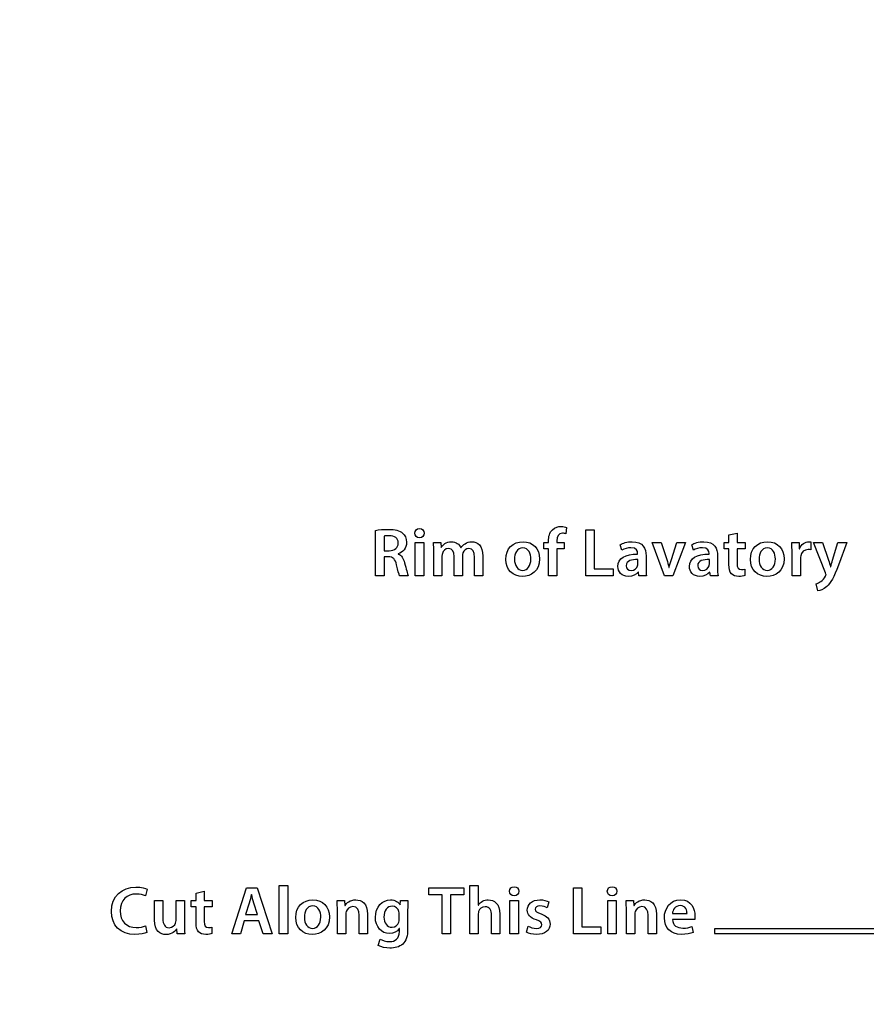
# Model space of a CAD drawing. Units: millimetres. Extents: x 153 to 1033, y 116 to 706.
# Drawn here: x 355 to 482, y 411 to 559 of the extents above; entities that cross this region are included whole.
import ezdxf

# ---------------------------------------------------------------- set-up
doc = ezdxf.new("R2010")
doc.units = ezdxf.units.MM
doc.header["$LTSCALE"] = 1.5
doc.header["$MEASUREMENT"] = 0

msp = doc.modelspace()

# ---------------------------------------------------------------- linework, layer by layer
at = {"lineweight": -2}
for points, knots in [([(152.86, 706.41), (152.86, 706.41), (1032.86, 706.41), (1032.86, 706.41), (1032.86, 706.41), (1032.86, 706.41), (1032.86, 116.41), (1032.86, 116.41), (1032.86, 116.41), (1032.86, 116.41), (152.86, 116.41), (152.86, 116.41), (152.86, 116.41), (152.86, 116.41), (152.86, 706.41), (152.86, 706.41)], [0, 0, 0, 0, 0.25, 0.25, 0.25, 0.25, 0.5, 0.5, 0.5, 0.5, 0.75, 0.75, 0.75, 0.75, 1, 1, 1, 1]), ([(408.4, 475.61), (408.4, 475.61), (409.65, 475.61), (409.65, 475.61), (409.65, 475.61), (409.65, 475.61), (409.65, 478.44), (409.65, 478.44), (409.65, 478.44), (409.65, 478.44), (410.29, 478.44), (410.29, 478.44), (410.29, 478.44), (411, 478.42), (411.33, 478.14), (411.53, 477.24), (411.53, 477.24), (411.72, 476.38), (411.88, 475.81), (411.99, 475.61), (411.99, 475.61), (411.99, 475.61), (413.29, 475.61), (413.29, 475.61), (413.29, 475.61), (413.14, 475.87), (412.96, 476.67), (412.74, 477.53), (412.74, 477.53), (412.57, 478.2), (412.27, 478.68), (411.78, 478.86), (411.78, 478.86), (411.78, 478.86), (411.78, 478.89), (411.78, 478.89), (411.78, 478.89), (412.43, 479.13), (413.03, 479.73), (413.03, 480.62), (413.03, 480.62), (413.03, 481.21), (412.81, 481.69), (412.44, 482), (412.44, 482), (411.98, 482.39), (411.3, 482.56), (410.31, 482.56), (410.31, 482.56), (409.58, 482.56), (408.87, 482.49), (408.4, 482.41), (408.4, 482.41), (408.4, 482.41), (408.4, 475.61), (408.4, 475.61)], [0, 0, 0, 0, 0.071429, 0.071429, 0.071429, 0.071429, 0.142857, 0.142857, 0.142857, 0.142857, 0.214286, 0.214286, 0.214286, 0.214286, 0.285714, 0.285714, 0.285714, 0.285714, 0.357143, 0.357143, 0.357143, 0.357143, 0.428571, 0.428571, 0.428571, 0.428571, 0.5, 0.5, 0.5, 0.5, 0.571429, 0.571429, 0.571429, 0.571429, 0.642857, 0.642857, 0.642857, 0.642857, 0.714286, 0.714286, 0.714286, 0.714286, 0.785714, 0.785714, 0.785714, 0.785714, 0.857143, 0.857143, 0.857143, 0.857143, 0.928571, 0.928571, 0.928571, 0.928571, 1, 1, 1, 1]), ([(414.96, 482.67), (414.54, 482.67), (414.26, 482.37), (414.26, 481.98), (414.26, 481.98), (414.26, 481.6), (414.53, 481.31), (414.95, 481.31), (414.95, 481.31), (415.39, 481.31), (415.67, 481.6), (415.67, 481.98), (415.67, 481.98), (415.66, 482.37), (415.39, 482.67), (414.96, 482.67)], [0, 0, 0, 0, 0.25, 0.25, 0.25, 0.25, 0.5, 0.5, 0.5, 0.5, 0.75, 0.75, 0.75, 0.75, 1, 1, 1, 1]), ([(435.53, 475.61), (435.53, 475.61), (435.53, 479.65), (435.53, 479.65), (435.53, 479.65), (435.53, 479.65), (436.61, 479.65), (436.61, 479.65), (436.61, 479.65), (436.61, 479.65), (436.61, 480.59), (436.61, 480.59), (436.61, 480.59), (436.61, 480.59), (435.52, 480.59), (435.52, 480.59), (435.52, 480.59), (435.52, 480.59), (435.52, 480.85), (435.52, 480.85), (435.52, 480.85), (435.52, 481.46), (435.73, 481.98), (436.35, 481.98), (436.35, 481.98), (436.58, 481.98), (436.75, 481.94), (436.89, 481.89), (436.89, 481.89), (436.89, 481.89), (436.98, 482.86), (436.98, 482.86), (436.98, 482.86), (436.77, 482.93), (436.51, 482.99), (436.17, 482.99), (436.17, 482.99), (435.74, 482.99), (435.24, 482.85), (434.87, 482.51), (434.87, 482.51), (434.44, 482.1), (434.27, 481.45), (434.27, 480.81), (434.27, 480.81), (434.27, 480.81), (434.27, 480.59), (434.27, 480.59), (434.27, 480.59), (434.27, 480.59), (433.59, 480.59), (433.59, 480.59), (433.59, 480.59), (433.59, 480.59), (433.59, 479.65), (433.59, 479.65), (433.59, 479.65), (433.59, 479.65), (434.27, 479.65), (434.27, 479.65), (434.27, 479.65), (434.27, 479.65), (434.27, 475.61), (434.27, 475.61), (434.27, 475.61), (434.27, 475.61), (435.53, 475.61), (435.53, 475.61)], [0, 0, 0, 0, 0.058824, 0.058824, 0.058824, 0.058824, 0.117647, 0.117647, 0.117647, 0.117647, 0.176471, 0.176471, 0.176471, 0.176471, 0.235294, 0.235294, 0.235294, 0.235294, 0.294118, 0.294118, 0.294118, 0.294118, 0.352941, 0.352941, 0.352941, 0.352941, 0.411765, 0.411765, 0.411765, 0.411765, 0.470588, 0.470588, 0.470588, 0.470588, 0.529412, 0.529412, 0.529412, 0.529412, 0.588235, 0.588235, 0.588235, 0.588235, 0.647059, 0.647059, 0.647059, 0.647059, 0.705882, 0.705882, 0.705882, 0.705882, 0.764706, 0.764706, 0.764706, 0.764706, 0.823529, 0.823529, 0.823529, 0.823529, 0.882353, 0.882353, 0.882353, 0.882353, 0.941176, 0.941176, 0.941176, 0.941176, 1, 1, 1, 1]), ([(439.86, 475.61), (439.86, 475.61), (443.96, 475.61), (443.96, 475.61), (443.96, 475.61), (443.96, 475.61), (443.96, 476.66), (443.96, 476.66), (443.96, 476.66), (443.96, 476.66), (441.12, 476.66), (441.12, 476.66), (441.12, 476.66), (441.12, 476.66), (441.12, 482.51), (441.12, 482.51), (441.12, 482.51), (441.12, 482.51), (439.86, 482.51), (439.86, 482.51), (439.86, 482.51), (439.86, 482.51), (439.86, 475.61), (439.86, 475.61)], [0, 0, 0, 0, 0.166667, 0.166667, 0.166667, 0.166667, 0.333333, 0.333333, 0.333333, 0.333333, 0.5, 0.5, 0.5, 0.5, 0.666667, 0.666667, 0.666667, 0.666667, 0.833333, 0.833333, 0.833333, 0.833333, 1, 1, 1, 1]), ([(409.65, 481.54), (409.78, 481.57), (410.03, 481.6), (410.43, 481.6), (410.43, 481.6), (411.25, 481.6), (411.78, 481.26), (411.78, 480.5), (411.78, 480.5), (411.78, 479.81), (411.25, 479.36), (410.4, 479.36), (410.4, 479.36), (410.4, 479.36), (409.65, 479.36), (409.65, 479.36), (409.65, 479.36), (409.65, 479.36), (409.65, 481.54), (409.65, 481.54)], [0, 0, 0, 0, 0.2, 0.2, 0.2, 0.2, 0.4, 0.4, 0.4, 0.4, 0.6, 0.6, 0.6, 0.6, 0.8, 0.8, 0.8, 0.8, 1, 1, 1, 1]), ([(461.28, 481.72), (461.28, 481.72), (461.28, 480.59), (461.28, 480.59), (461.28, 480.59), (461.28, 480.59), (460.56, 480.59), (460.56, 480.59), (460.56, 480.59), (460.56, 480.59), (460.56, 479.65), (460.56, 479.65), (460.56, 479.65), (460.56, 479.65), (461.28, 479.65), (461.28, 479.65), (461.28, 479.65), (461.28, 479.65), (461.28, 477.31), (461.28, 477.31), (461.28, 477.31), (461.28, 476.65), (461.4, 476.2), (461.66, 475.91), (461.66, 475.91), (461.9, 475.66), (462.29, 475.51), (462.75, 475.51), (462.75, 475.51), (463.15, 475.51), (463.48, 475.56), (463.66, 475.63), (463.66, 475.63), (463.66, 475.63), (463.64, 476.59), (463.64, 476.59), (463.64, 476.59), (463.53, 476.56), (463.36, 476.53), (463.15, 476.53), (463.15, 476.53), (462.67, 476.53), (462.5, 476.85), (462.5, 477.45), (462.5, 477.45), (462.5, 477.45), (462.5, 479.65), (462.5, 479.65), (462.5, 479.65), (462.5, 479.65), (463.7, 479.65), (463.7, 479.65), (463.7, 479.65), (463.7, 479.65), (463.7, 480.59), (463.7, 480.59), (463.7, 480.59), (463.7, 480.59), (462.5, 480.59), (462.5, 480.59), (462.5, 480.59), (462.5, 480.59), (462.5, 482.01), (462.5, 482.01), (462.5, 482.01), (462.5, 482.01), (461.28, 481.72), (461.28, 481.72)], [0, 0, 0, 0, 0.058824, 0.058824, 0.058824, 0.058824, 0.117647, 0.117647, 0.117647, 0.117647, 0.176471, 0.176471, 0.176471, 0.176471, 0.235294, 0.235294, 0.235294, 0.235294, 0.294118, 0.294118, 0.294118, 0.294118, 0.352941, 0.352941, 0.352941, 0.352941, 0.411765, 0.411765, 0.411765, 0.411765, 0.470588, 0.470588, 0.470588, 0.470588, 0.529412, 0.529412, 0.529412, 0.529412, 0.588235, 0.588235, 0.588235, 0.588235, 0.647059, 0.647059, 0.647059, 0.647059, 0.705882, 0.705882, 0.705882, 0.705882, 0.764706, 0.764706, 0.764706, 0.764706, 0.823529, 0.823529, 0.823529, 0.823529, 0.882353, 0.882353, 0.882353, 0.882353, 0.941176, 0.941176, 0.941176, 0.941176, 1, 1, 1, 1]), ([(415.6, 480.59), (415.6, 480.59), (414.33, 480.59), (414.33, 480.59), (414.33, 480.59), (414.33, 480.59), (414.33, 475.61), (414.33, 475.61), (414.33, 475.61), (414.33, 475.61), (415.6, 475.61), (415.6, 475.61), (415.6, 475.61), (415.6, 475.61), (415.6, 480.59), (415.6, 480.59)], [0, 0, 0, 0, 0.25, 0.25, 0.25, 0.25, 0.5, 0.5, 0.5, 0.5, 0.75, 0.75, 0.75, 0.75, 1, 1, 1, 1]), ([(417.1, 475.61), (417.1, 475.61), (418.33, 475.61), (418.33, 475.61), (418.33, 475.61), (418.33, 475.61), (418.33, 478.56), (418.33, 478.56), (418.33, 478.56), (418.33, 478.7), (418.35, 478.84), (418.4, 478.96), (418.4, 478.96), (418.51, 479.31), (418.83, 479.68), (419.3, 479.68), (419.3, 479.68), (419.88, 479.68), (420.16, 479.19), (420.16, 478.49), (420.16, 478.49), (420.16, 478.49), (420.16, 475.61), (420.16, 475.61), (420.16, 475.61), (420.16, 475.61), (421.39, 475.61), (421.39, 475.61), (421.39, 475.61), (421.39, 475.61), (421.39, 478.6), (421.39, 478.6), (421.39, 478.6), (421.39, 478.74), (421.42, 478.89), (421.45, 479.02), (421.45, 479.02), (421.58, 479.37), (421.9, 479.68), (422.33, 479.68), (422.33, 479.68), (422.93, 479.68), (423.22, 479.19), (423.22, 478.36), (423.22, 478.36), (423.22, 478.36), (423.22, 475.61), (423.22, 475.61), (423.22, 475.61), (423.22, 475.61), (424.45, 475.61), (424.45, 475.61), (424.45, 475.61), (424.45, 475.61), (424.45, 478.54), (424.45, 478.54), (424.45, 478.54), (424.45, 480.14), (423.61, 480.7), (422.78, 480.7), (422.78, 480.7), (422.37, 480.7), (422.05, 480.6), (421.78, 480.41), (421.78, 480.41), (421.54, 480.26), (421.34, 480.06), (421.16, 479.78), (421.16, 479.78), (421.16, 479.78), (421.14, 479.78), (421.14, 479.78), (421.14, 479.78), (420.93, 480.34), (420.42, 480.7), (419.76, 480.7), (419.76, 480.7), (418.92, 480.7), (418.47, 480.24), (418.23, 479.85), (418.23, 479.85), (418.23, 479.85), (418.2, 479.85), (418.2, 479.85), (418.2, 479.85), (418.2, 479.85), (418.14, 480.59), (418.14, 480.59), (418.14, 480.59), (418.14, 480.59), (417.06, 480.59), (417.06, 480.59), (417.06, 480.59), (417.09, 480.16), (417.1, 479.68), (417.1, 479.11), (417.1, 479.11), (417.1, 479.11), (417.1, 475.61), (417.1, 475.61)], [0, 0, 0, 0, 0.04, 0.04, 0.04, 0.04, 0.08, 0.08, 0.08, 0.08, 0.12, 0.12, 0.12, 0.12, 0.16, 0.16, 0.16, 0.16, 0.2, 0.2, 0.2, 0.2, 0.24, 0.24, 0.24, 0.24, 0.28, 0.28, 0.28, 0.28, 0.32, 0.32, 0.32, 0.32, 0.36, 0.36, 0.36, 0.36, 0.4, 0.4, 0.4, 0.4, 0.44, 0.44, 0.44, 0.44, 0.48, 0.48, 0.48, 0.48, 0.52, 0.52, 0.52, 0.52, 0.56, 0.56, 0.56, 0.56, 0.6, 0.6, 0.6, 0.6, 0.64, 0.64, 0.64, 0.64, 0.68, 0.68, 0.68, 0.68, 0.72, 0.72, 0.72, 0.72, 0.76, 0.76, 0.76, 0.76, 0.8, 0.8, 0.8, 0.8, 0.84, 0.84, 0.84, 0.84, 0.88, 0.88, 0.88, 0.88, 0.92, 0.92, 0.92, 0.92, 0.96, 0.96, 0.96, 0.96, 1, 1, 1, 1]), ([(430.46, 480.7), (428.96, 480.7), (427.88, 479.7), (427.88, 478.06), (427.88, 478.06), (427.88, 476.47), (428.97, 475.5), (430.38, 475.5), (430.38, 475.5), (431.65, 475.5), (432.94, 476.31), (432.94, 478.15), (432.94, 478.15), (432.94, 479.66), (431.95, 480.7), (430.46, 480.7)], [0, 0, 0, 0, 0.25, 0.25, 0.25, 0.25, 0.5, 0.5, 0.5, 0.5, 0.75, 0.75, 0.75, 0.75, 1, 1, 1, 1]), ([(430.43, 479.78), (431.29, 479.78), (431.64, 478.89), (431.64, 478.12), (431.64, 478.12), (431.64, 477.11), (431.14, 476.41), (430.42, 476.41), (430.42, 476.41), (429.65, 476.41), (429.18, 477.13), (429.18, 478.09), (429.18, 478.09), (429.18, 478.92), (429.54, 479.78), (430.43, 479.78)], [0, 0, 0, 0, 0.25, 0.25, 0.25, 0.25, 0.5, 0.5, 0.5, 0.5, 0.75, 0.75, 0.75, 0.75, 1, 1, 1, 1]), ([(448.95, 475.61), (448.9, 475.91), (448.88, 476.36), (448.88, 476.81), (448.88, 476.81), (448.88, 476.81), (448.88, 478.61), (448.88, 478.61), (448.88, 478.61), (448.88, 479.69), (448.42, 480.7), (446.82, 480.7), (446.82, 480.7), (446.03, 480.7), (445.39, 480.49), (445.02, 480.26), (445.02, 480.26), (445.02, 480.26), (445.26, 479.45), (445.26, 479.45), (445.26, 479.45), (445.6, 479.66), (446.11, 479.81), (446.61, 479.81), (446.61, 479.81), (447.49, 479.81), (447.62, 479.27), (447.62, 478.94), (447.62, 478.94), (447.62, 478.94), (447.62, 478.86), (447.62, 478.86), (447.62, 478.86), (445.78, 478.87), (444.66, 478.24), (444.66, 476.98), (444.66, 476.98), (444.66, 476.22), (445.22, 475.5), (446.23, 475.5), (446.23, 475.5), (446.87, 475.5), (447.39, 475.77), (447.7, 476.16), (447.7, 476.16), (447.7, 476.16), (447.73, 476.16), (447.73, 476.16), (447.73, 476.16), (447.73, 476.16), (447.81, 475.61), (447.81, 475.61), (447.81, 475.61), (447.81, 475.61), (448.95, 475.61), (448.95, 475.61)], [0, 0, 0, 0, 0.071429, 0.071429, 0.071429, 0.071429, 0.142857, 0.142857, 0.142857, 0.142857, 0.214286, 0.214286, 0.214286, 0.214286, 0.285714, 0.285714, 0.285714, 0.285714, 0.357143, 0.357143, 0.357143, 0.357143, 0.428571, 0.428571, 0.428571, 0.428571, 0.5, 0.5, 0.5, 0.5, 0.571429, 0.571429, 0.571429, 0.571429, 0.642857, 0.642857, 0.642857, 0.642857, 0.714286, 0.714286, 0.714286, 0.714286, 0.785714, 0.785714, 0.785714, 0.785714, 0.857143, 0.857143, 0.857143, 0.857143, 0.928571, 0.928571, 0.928571, 0.928571, 1, 1, 1, 1]), ([(449.8, 480.59), (449.8, 480.59), (451.65, 475.61), (451.65, 475.61), (451.65, 475.61), (451.65, 475.61), (452.89, 475.61), (452.89, 475.61), (452.89, 475.61), (452.89, 475.61), (454.79, 480.59), (454.79, 480.59), (454.79, 480.59), (454.79, 480.59), (453.46, 480.59), (453.46, 480.59), (453.46, 480.59), (453.46, 480.59), (452.67, 478.06), (452.67, 478.06), (452.67, 478.06), (452.54, 477.61), (452.43, 477.22), (452.33, 476.82), (452.33, 476.82), (452.33, 476.82), (452.3, 476.82), (452.3, 476.82), (452.3, 476.82), (452.21, 477.22), (452.11, 477.62), (451.97, 478.06), (451.97, 478.06), (451.97, 478.06), (451.16, 480.59), (451.16, 480.59), (451.16, 480.59), (451.16, 480.59), (449.8, 480.59), (449.8, 480.59)], [0, 0, 0, 0, 0.1, 0.1, 0.1, 0.1, 0.2, 0.2, 0.2, 0.2, 0.3, 0.3, 0.3, 0.3, 0.4, 0.4, 0.4, 0.4, 0.5, 0.5, 0.5, 0.5, 0.6, 0.6, 0.6, 0.6, 0.7, 0.7, 0.7, 0.7, 0.8, 0.8, 0.8, 0.8, 0.9, 0.9, 0.9, 0.9, 1, 1, 1, 1]), ([(459.65, 475.61), (459.6, 475.91), (459.58, 476.36), (459.58, 476.81), (459.58, 476.81), (459.58, 476.81), (459.58, 478.61), (459.58, 478.61), (459.58, 478.61), (459.58, 479.69), (459.12, 480.7), (457.52, 480.7), (457.52, 480.7), (456.73, 480.7), (456.09, 480.49), (455.72, 480.26), (455.72, 480.26), (455.72, 480.26), (455.97, 479.45), (455.97, 479.45), (455.97, 479.45), (456.3, 479.66), (456.82, 479.81), (457.31, 479.81), (457.31, 479.81), (458.19, 479.81), (458.32, 479.27), (458.32, 478.94), (458.32, 478.94), (458.32, 478.94), (458.32, 478.86), (458.32, 478.86), (458.32, 478.86), (456.48, 478.87), (455.36, 478.24), (455.36, 476.98), (455.36, 476.98), (455.36, 476.22), (455.92, 475.5), (456.93, 475.5), (456.93, 475.5), (457.57, 475.5), (458.09, 475.77), (458.4, 476.16), (458.4, 476.16), (458.4, 476.16), (458.43, 476.16), (458.43, 476.16), (458.43, 476.16), (458.43, 476.16), (458.51, 475.61), (458.51, 475.61), (458.51, 475.61), (458.51, 475.61), (459.65, 475.61), (459.65, 475.61)], [0, 0, 0, 0, 0.071429, 0.071429, 0.071429, 0.071429, 0.142857, 0.142857, 0.142857, 0.142857, 0.214286, 0.214286, 0.214286, 0.214286, 0.285714, 0.285714, 0.285714, 0.285714, 0.357143, 0.357143, 0.357143, 0.357143, 0.428571, 0.428571, 0.428571, 0.428571, 0.5, 0.5, 0.5, 0.5, 0.571429, 0.571429, 0.571429, 0.571429, 0.642857, 0.642857, 0.642857, 0.642857, 0.714286, 0.714286, 0.714286, 0.714286, 0.785714, 0.785714, 0.785714, 0.785714, 0.857143, 0.857143, 0.857143, 0.857143, 0.928571, 0.928571, 0.928571, 0.928571, 1, 1, 1, 1]), ([(467.07, 480.7), (465.56, 480.7), (464.49, 479.7), (464.49, 478.06), (464.49, 478.06), (464.49, 476.47), (465.57, 475.5), (466.98, 475.5), (466.98, 475.5), (468.25, 475.5), (469.54, 476.31), (469.54, 478.15), (469.54, 478.15), (469.54, 479.66), (468.55, 480.7), (467.07, 480.7)], [0, 0, 0, 0, 0.25, 0.25, 0.25, 0.25, 0.5, 0.5, 0.5, 0.5, 0.75, 0.75, 0.75, 0.75, 1, 1, 1, 1]), ([(467.04, 479.78), (467.9, 479.78), (468.24, 478.89), (468.24, 478.12), (468.24, 478.12), (468.24, 477.11), (467.74, 476.41), (467.03, 476.41), (467.03, 476.41), (466.26, 476.41), (465.79, 477.13), (465.79, 478.09), (465.79, 478.09), (465.79, 478.92), (466.15, 479.78), (467.04, 479.78)], [0, 0, 0, 0, 0.25, 0.25, 0.25, 0.25, 0.5, 0.5, 0.5, 0.5, 0.75, 0.75, 0.75, 0.75, 1, 1, 1, 1]), ([(470.73, 475.61), (470.73, 475.61), (471.99, 475.61), (471.99, 475.61), (471.99, 475.61), (471.99, 475.61), (471.99, 478.19), (471.99, 478.19), (471.99, 478.19), (471.99, 478.33), (472.01, 478.46), (472.03, 478.58), (472.03, 478.58), (472.14, 479.14), (472.55, 479.53), (473.15, 479.53), (473.15, 479.53), (473.31, 479.53), (473.42, 479.51), (473.52, 479.49), (473.52, 479.49), (473.52, 479.49), (473.52, 480.67), (473.52, 480.67), (473.52, 480.67), (473.42, 480.69), (473.35, 480.7), (473.23, 480.7), (473.23, 480.7), (472.69, 480.7), (472.11, 480.35), (471.86, 479.64), (471.86, 479.64), (471.86, 479.64), (471.82, 479.64), (471.82, 479.64), (471.82, 479.64), (471.82, 479.64), (471.78, 480.59), (471.78, 480.59), (471.78, 480.59), (471.78, 480.59), (470.69, 480.59), (470.69, 480.59), (470.69, 480.59), (470.72, 480.14), (470.73, 479.66), (470.73, 478.98), (470.73, 478.98), (470.73, 478.98), (470.73, 475.61), (470.73, 475.61)], [0, 0, 0, 0, 0.076923, 0.076923, 0.076923, 0.076923, 0.153846, 0.153846, 0.153846, 0.153846, 0.230769, 0.230769, 0.230769, 0.230769, 0.307692, 0.307692, 0.307692, 0.307692, 0.384615, 0.384615, 0.384615, 0.384615, 0.461538, 0.461538, 0.461538, 0.461538, 0.538462, 0.538462, 0.538462, 0.538462, 0.615385, 0.615385, 0.615385, 0.615385, 0.692308, 0.692308, 0.692308, 0.692308, 0.769231, 0.769231, 0.769231, 0.769231, 0.846154, 0.846154, 0.846154, 0.846154, 0.923077, 0.923077, 0.923077, 0.923077, 1, 1, 1, 1]), ([(473.93, 480.59), (473.93, 480.59), (475.75, 476.02), (475.75, 476.02), (475.75, 476.02), (475.81, 475.89), (475.82, 475.82), (475.82, 475.77), (475.82, 475.77), (475.82, 475.71), (475.79, 475.64), (475.74, 475.55), (475.74, 475.55), (475.57, 475.21), (475.29, 474.91), (475.06, 474.76), (475.06, 474.76), (474.8, 474.57), (474.53, 474.46), (474.32, 474.41), (474.32, 474.41), (474.32, 474.41), (474.61, 473.35), (474.61, 473.35), (474.61, 473.35), (474.92, 473.39), (475.43, 473.55), (475.93, 473.99), (475.93, 473.99), (476.52, 474.5), (476.98, 475.33), (477.67, 477.19), (477.67, 477.19), (477.67, 477.19), (478.91, 480.59), (478.91, 480.59), (478.91, 480.59), (478.91, 480.59), (477.56, 480.59), (477.56, 480.59), (477.56, 480.59), (477.56, 480.59), (476.79, 477.93), (476.79, 477.93), (476.79, 477.93), (476.69, 477.6), (476.6, 477.24), (476.52, 476.95), (476.52, 476.95), (476.52, 476.95), (476.49, 476.95), (476.49, 476.95), (476.49, 476.95), (476.42, 477.24), (476.31, 477.61), (476.21, 477.92), (476.21, 477.92), (476.21, 477.92), (475.31, 480.59), (475.31, 480.59), (475.31, 480.59), (475.31, 480.59), (473.93, 480.59), (473.93, 480.59)], [0, 0, 0, 0, 0.0625, 0.0625, 0.0625, 0.0625, 0.125, 0.125, 0.125, 0.125, 0.1875, 0.1875, 0.1875, 0.1875, 0.25, 0.25, 0.25, 0.25, 0.3125, 0.3125, 0.3125, 0.3125, 0.375, 0.375, 0.375, 0.375, 0.4375, 0.4375, 0.4375, 0.4375, 0.5, 0.5, 0.5, 0.5, 0.5625, 0.5625, 0.5625, 0.5625, 0.625, 0.625, 0.625, 0.625, 0.6875, 0.6875, 0.6875, 0.6875, 0.75, 0.75, 0.75, 0.75, 0.8125, 0.8125, 0.8125, 0.8125, 0.875, 0.875, 0.875, 0.875, 0.9375, 0.9375, 0.9375, 0.9375, 1, 1, 1, 1]), ([(447.65, 477.36), (447.65, 477.28), (447.64, 477.17), (447.61, 477.08), (447.61, 477.08), (447.5, 476.72), (447.13, 476.4), (446.63, 476.4), (446.63, 476.4), (446.23, 476.4), (445.91, 476.62), (445.91, 477.11), (445.91, 477.11), (445.91, 477.87), (446.76, 478.06), (447.65, 478.04), (447.65, 478.04), (447.65, 478.04), (447.65, 477.36), (447.65, 477.36)], [0, 0, 0, 0, 0.2, 0.2, 0.2, 0.2, 0.4, 0.4, 0.4, 0.4, 0.6, 0.6, 0.6, 0.6, 0.8, 0.8, 0.8, 0.8, 1, 1, 1, 1]), ([(458.35, 477.36), (458.35, 477.28), (458.34, 477.17), (458.31, 477.08), (458.31, 477.08), (458.2, 476.72), (457.83, 476.4), (457.33, 476.4), (457.33, 476.4), (456.93, 476.4), (456.61, 476.62), (456.61, 477.11), (456.61, 477.11), (456.61, 477.87), (457.46, 478.06), (458.35, 478.04), (458.35, 478.04), (458.35, 478.04), (458.35, 477.36), (458.35, 477.36)], [0, 0, 0, 0, 0.2, 0.2, 0.2, 0.2, 0.4, 0.4, 0.4, 0.4, 0.6, 0.6, 0.6, 0.6, 0.8, 0.8, 0.8, 0.8, 1, 1, 1, 1]), ([(393.97, 421.97), (393.97, 421.97), (395.24, 421.97), (395.24, 421.97), (395.24, 421.97), (395.24, 421.97), (395.24, 429.23), (395.24, 429.23), (395.24, 429.23), (395.24, 429.23), (393.97, 429.23), (393.97, 429.23), (393.97, 429.23), (393.97, 429.23), (393.97, 421.97), (393.97, 421.97)], [0, 0, 0, 0, 0.25, 0.25, 0.25, 0.25, 0.5, 0.5, 0.5, 0.5, 0.75, 0.75, 0.75, 0.75, 1, 1, 1, 1]), ([(422.49, 421.97), (422.49, 421.97), (423.76, 421.97), (423.76, 421.97), (423.76, 421.97), (423.76, 421.97), (423.76, 424.95), (423.76, 424.95), (423.76, 424.95), (423.76, 425.09), (423.77, 425.22), (423.81, 425.32), (423.81, 425.32), (423.94, 425.7), (424.29, 426.03), (424.78, 426.03), (424.78, 426.03), (425.48, 426.03), (425.74, 425.49), (425.74, 424.76), (425.74, 424.76), (425.74, 424.76), (425.74, 421.97), (425.74, 421.97), (425.74, 421.97), (425.74, 421.97), (427, 421.97), (427, 421.97), (427, 421.97), (427, 421.97), (427, 424.9), (427, 424.9), (427, 424.9), (427, 426.5), (426.11, 427.06), (425.26, 427.06), (425.26, 427.06), (424.95, 427.06), (424.65, 426.98), (424.4, 426.84), (424.4, 426.84), (424.14, 426.7), (423.93, 426.5), (423.78, 426.27), (423.78, 426.27), (423.78, 426.27), (423.76, 426.27), (423.76, 426.27), (423.76, 426.27), (423.76, 426.27), (423.76, 429.23), (423.76, 429.23), (423.76, 429.23), (423.76, 429.23), (422.49, 429.23), (422.49, 429.23), (422.49, 429.23), (422.49, 429.23), (422.49, 421.97), (422.49, 421.97)], [0, 0, 0, 0, 0.066667, 0.066667, 0.066667, 0.066667, 0.133333, 0.133333, 0.133333, 0.133333, 0.2, 0.2, 0.2, 0.2, 0.266667, 0.266667, 0.266667, 0.266667, 0.333333, 0.333333, 0.333333, 0.333333, 0.4, 0.4, 0.4, 0.4, 0.466667, 0.466667, 0.466667, 0.466667, 0.533333, 0.533333, 0.533333, 0.533333, 0.6, 0.6, 0.6, 0.6, 0.666667, 0.666667, 0.666667, 0.666667, 0.733333, 0.733333, 0.733333, 0.733333, 0.8, 0.8, 0.8, 0.8, 0.866667, 0.866667, 0.866667, 0.866667, 0.933333, 0.933333, 0.933333, 0.933333, 1, 1, 1, 1]), ([(373.94, 423.17), (373.61, 423.01), (373.08, 422.91), (372.57, 422.91), (372.57, 422.91), (371.05, 422.91), (370.16, 423.88), (370.16, 425.4), (370.16, 425.4), (370.16, 427.05), (371.17, 427.93), (372.58, 427.93), (372.58, 427.93), (373.15, 427.93), (373.6, 427.81), (373.93, 427.67), (373.93, 427.67), (373.93, 427.67), (374.2, 428.67), (374.2, 428.67), (374.2, 428.67), (373.95, 428.8), (373.35, 428.98), (372.52, 428.98), (372.52, 428.98), (370.42, 428.98), (368.84, 427.61), (368.84, 425.33), (368.84, 425.33), (368.84, 423.24), (370.17, 421.87), (372.36, 421.87), (372.36, 421.87), (373.19, 421.87), (373.84, 422.02), (374.14, 422.17), (374.14, 422.17), (374.14, 422.17), (373.94, 423.17), (373.94, 423.17)], [0, 0, 0, 0, 0.1, 0.1, 0.1, 0.1, 0.2, 0.2, 0.2, 0.2, 0.3, 0.3, 0.3, 0.3, 0.4, 0.4, 0.4, 0.4, 0.5, 0.5, 0.5, 0.5, 0.6, 0.6, 0.6, 0.6, 0.7, 0.7, 0.7, 0.7, 0.8, 0.8, 0.8, 0.8, 0.9, 0.9, 0.9, 0.9, 1, 1, 1, 1]), ([(381.51, 428.08), (381.51, 428.08), (381.51, 426.95), (381.51, 426.95), (381.51, 426.95), (381.51, 426.95), (380.79, 426.95), (380.79, 426.95), (380.79, 426.95), (380.79, 426.95), (380.79, 426.01), (380.79, 426.01), (380.79, 426.01), (380.79, 426.01), (381.51, 426.01), (381.51, 426.01), (381.51, 426.01), (381.51, 426.01), (381.51, 423.67), (381.51, 423.67), (381.51, 423.67), (381.51, 423.01), (381.63, 422.56), (381.89, 422.27), (381.89, 422.27), (382.13, 422.02), (382.52, 421.87), (382.98, 421.87), (382.98, 421.87), (383.38, 421.87), (383.71, 421.92), (383.89, 421.99), (383.89, 421.99), (383.89, 421.99), (383.87, 422.95), (383.87, 422.95), (383.87, 422.95), (383.76, 422.92), (383.59, 422.89), (383.38, 422.89), (383.38, 422.89), (382.9, 422.89), (382.73, 423.21), (382.73, 423.81), (382.73, 423.81), (382.73, 423.81), (382.73, 426.01), (382.73, 426.01), (382.73, 426.01), (382.73, 426.01), (383.93, 426.01), (383.93, 426.01), (383.93, 426.01), (383.93, 426.01), (383.93, 426.95), (383.93, 426.95), (383.93, 426.95), (383.93, 426.95), (382.73, 426.95), (382.73, 426.95), (382.73, 426.95), (382.73, 426.95), (382.73, 428.37), (382.73, 428.37), (382.73, 428.37), (382.73, 428.37), (381.51, 428.08), (381.51, 428.08)], [0, 0, 0, 0, 0.058824, 0.058824, 0.058824, 0.058824, 0.117647, 0.117647, 0.117647, 0.117647, 0.176471, 0.176471, 0.176471, 0.176471, 0.235294, 0.235294, 0.235294, 0.235294, 0.294118, 0.294118, 0.294118, 0.294118, 0.352941, 0.352941, 0.352941, 0.352941, 0.411765, 0.411765, 0.411765, 0.411765, 0.470588, 0.470588, 0.470588, 0.470588, 0.529412, 0.529412, 0.529412, 0.529412, 0.588235, 0.588235, 0.588235, 0.588235, 0.647059, 0.647059, 0.647059, 0.647059, 0.705882, 0.705882, 0.705882, 0.705882, 0.764706, 0.764706, 0.764706, 0.764706, 0.823529, 0.823529, 0.823529, 0.823529, 0.882353, 0.882353, 0.882353, 0.882353, 0.941176, 0.941176, 0.941176, 0.941176, 1, 1, 1, 1]), ([(390.93, 423.92), (390.93, 423.92), (391.55, 421.97), (391.55, 421.97), (391.55, 421.97), (391.55, 421.97), (392.9, 421.97), (392.9, 421.97), (392.9, 421.97), (392.9, 421.97), (390.66, 428.86), (390.66, 428.86), (390.66, 428.86), (390.66, 428.86), (389.06, 428.86), (389.06, 428.86), (389.06, 428.86), (389.06, 428.86), (386.85, 421.97), (386.85, 421.97), (386.85, 421.97), (386.85, 421.97), (388.15, 421.97), (388.15, 421.97), (388.15, 421.97), (388.15, 421.97), (388.74, 423.92), (388.74, 423.92), (388.74, 423.92), (388.74, 423.92), (390.93, 423.92), (390.93, 423.92)], [0, 0, 0, 0, 0.125, 0.125, 0.125, 0.125, 0.25, 0.25, 0.25, 0.25, 0.375, 0.375, 0.375, 0.375, 0.5, 0.5, 0.5, 0.5, 0.625, 0.625, 0.625, 0.625, 0.75, 0.75, 0.75, 0.75, 0.875, 0.875, 0.875, 0.875, 1, 1, 1, 1]), ([(388.94, 424.87), (388.94, 424.87), (389.48, 426.57), (389.48, 426.57), (389.48, 426.57), (389.6, 426.98), (389.7, 427.46), (389.8, 427.86), (389.8, 427.86), (389.8, 427.86), (389.82, 427.86), (389.82, 427.86), (389.82, 427.86), (389.93, 427.46), (390.04, 426.99), (390.17, 426.57), (390.17, 426.57), (390.17, 426.57), (390.71, 424.87), (390.71, 424.87), (390.71, 424.87), (390.71, 424.87), (388.94, 424.87), (388.94, 424.87)], [0, 0, 0, 0, 0.166667, 0.166667, 0.166667, 0.166667, 0.333333, 0.333333, 0.333333, 0.333333, 0.5, 0.5, 0.5, 0.5, 0.666667, 0.666667, 0.666667, 0.666667, 0.833333, 0.833333, 0.833333, 0.833333, 1, 1, 1, 1]), ([(418.34, 421.97), (418.34, 421.97), (419.6, 421.97), (419.6, 421.97), (419.6, 421.97), (419.6, 421.97), (419.6, 427.81), (419.6, 427.81), (419.6, 427.81), (419.6, 427.81), (421.58, 427.81), (421.58, 427.81), (421.58, 427.81), (421.58, 427.81), (421.58, 428.86), (421.58, 428.86), (421.58, 428.86), (421.58, 428.86), (416.37, 428.86), (416.37, 428.86), (416.37, 428.86), (416.37, 428.86), (416.37, 427.81), (416.37, 427.81), (416.37, 427.81), (416.37, 427.81), (418.34, 427.81), (418.34, 427.81), (418.34, 427.81), (418.34, 427.81), (418.34, 421.97), (418.34, 421.97)], [0, 0, 0, 0, 0.125, 0.125, 0.125, 0.125, 0.25, 0.25, 0.25, 0.25, 0.375, 0.375, 0.375, 0.375, 0.5, 0.5, 0.5, 0.5, 0.625, 0.625, 0.625, 0.625, 0.75, 0.75, 0.75, 0.75, 0.875, 0.875, 0.875, 0.875, 1, 1, 1, 1]), ([(429.13, 429.03), (428.71, 429.03), (428.42, 428.73), (428.42, 428.34), (428.42, 428.34), (428.42, 427.96), (428.7, 427.67), (429.12, 427.67), (429.12, 427.67), (429.56, 427.67), (429.84, 427.96), (429.84, 428.34), (429.84, 428.34), (429.83, 428.73), (429.56, 429.03), (429.13, 429.03)], [0, 0, 0, 0, 0.25, 0.25, 0.25, 0.25, 0.5, 0.5, 0.5, 0.5, 0.75, 0.75, 0.75, 0.75, 1, 1, 1, 1]), ([(438.01, 421.97), (438.01, 421.97), (442.1, 421.97), (442.1, 421.97), (442.1, 421.97), (442.1, 421.97), (442.1, 423.02), (442.1, 423.02), (442.1, 423.02), (442.1, 423.02), (439.27, 423.02), (439.27, 423.02), (439.27, 423.02), (439.27, 423.02), (439.27, 428.86), (439.27, 428.86), (439.27, 428.86), (439.27, 428.86), (438.01, 428.86), (438.01, 428.86), (438.01, 428.86), (438.01, 428.86), (438.01, 421.97), (438.01, 421.97)], [0, 0, 0, 0, 0.166667, 0.166667, 0.166667, 0.166667, 0.333333, 0.333333, 0.333333, 0.333333, 0.5, 0.5, 0.5, 0.5, 0.666667, 0.666667, 0.666667, 0.666667, 0.833333, 0.833333, 0.833333, 0.833333, 1, 1, 1, 1]), ([(443.79, 429.03), (443.37, 429.03), (443.08, 428.73), (443.08, 428.34), (443.08, 428.34), (443.08, 427.96), (443.36, 427.67), (443.78, 427.67), (443.78, 427.67), (444.22, 427.67), (444.5, 427.96), (444.5, 428.34), (444.5, 428.34), (444.49, 428.73), (444.22, 429.03), (443.79, 429.03)], [0, 0, 0, 0, 0.25, 0.25, 0.25, 0.25, 0.5, 0.5, 0.5, 0.5, 0.75, 0.75, 0.75, 0.75, 1, 1, 1, 1]), ([(379.78, 426.95), (379.78, 426.95), (378.52, 426.95), (378.52, 426.95), (378.52, 426.95), (378.52, 426.95), (378.52, 423.94), (378.52, 423.94), (378.52, 423.94), (378.52, 423.8), (378.49, 423.67), (378.45, 423.55), (378.45, 423.55), (378.32, 423.24), (377.99, 422.88), (377.49, 422.88), (377.49, 422.88), (376.82, 422.88), (376.55, 423.41), (376.55, 424.24), (376.55, 424.24), (376.55, 424.24), (376.55, 426.95), (376.55, 426.95), (376.55, 426.95), (376.55, 426.95), (375.3, 426.95), (375.3, 426.95), (375.3, 426.95), (375.3, 426.95), (375.3, 424.02), (375.3, 424.02), (375.3, 424.02), (375.3, 422.4), (376.12, 421.86), (377.04, 421.86), (377.04, 421.86), (377.93, 421.86), (378.42, 422.37), (378.63, 422.73), (378.63, 422.73), (378.63, 422.73), (378.65, 422.73), (378.65, 422.73), (378.65, 422.73), (378.65, 422.73), (378.71, 421.97), (378.71, 421.97), (378.71, 421.97), (378.71, 421.97), (379.82, 421.97), (379.82, 421.97), (379.82, 421.97), (379.8, 422.38), (379.78, 422.87), (379.78, 423.46), (379.78, 423.46), (379.78, 423.46), (379.78, 426.95), (379.78, 426.95)], [0, 0, 0, 0, 0.066667, 0.066667, 0.066667, 0.066667, 0.133333, 0.133333, 0.133333, 0.133333, 0.2, 0.2, 0.2, 0.2, 0.266667, 0.266667, 0.266667, 0.266667, 0.333333, 0.333333, 0.333333, 0.333333, 0.4, 0.4, 0.4, 0.4, 0.466667, 0.466667, 0.466667, 0.466667, 0.533333, 0.533333, 0.533333, 0.533333, 0.6, 0.6, 0.6, 0.6, 0.666667, 0.666667, 0.666667, 0.666667, 0.733333, 0.733333, 0.733333, 0.733333, 0.8, 0.8, 0.8, 0.8, 0.866667, 0.866667, 0.866667, 0.866667, 0.933333, 0.933333, 0.933333, 0.933333, 1, 1, 1, 1]), ([(399.01, 427.06), (397.51, 427.06), (396.43, 426.06), (396.43, 424.42), (396.43, 424.42), (396.43, 422.83), (397.52, 421.86), (398.93, 421.86), (398.93, 421.86), (400.2, 421.86), (401.49, 422.67), (401.49, 424.51), (401.49, 424.51), (401.49, 426.02), (400.49, 427.06), (399.01, 427.06)], [0, 0, 0, 0, 0.25, 0.25, 0.25, 0.25, 0.5, 0.5, 0.5, 0.5, 0.75, 0.75, 0.75, 0.75, 1, 1, 1, 1]), ([(402.67, 421.97), (402.67, 421.97), (403.94, 421.97), (403.94, 421.97), (403.94, 421.97), (403.94, 421.97), (403.94, 424.89), (403.94, 424.89), (403.94, 424.89), (403.94, 425.04), (403.95, 425.19), (403.99, 425.3), (403.99, 425.3), (404.13, 425.68), (404.47, 426.04), (404.98, 426.04), (404.98, 426.04), (405.66, 426.04), (405.93, 425.5), (405.93, 424.78), (405.93, 424.78), (405.93, 424.78), (405.93, 421.97), (405.93, 421.97), (405.93, 421.97), (405.93, 421.97), (407.19, 421.97), (407.19, 421.97), (407.19, 421.97), (407.19, 421.97), (407.19, 424.93), (407.19, 424.93), (407.19, 424.93), (407.19, 426.5), (406.29, 427.06), (405.42, 427.06), (405.42, 427.06), (404.59, 427.06), (404.04, 426.59), (403.83, 426.2), (403.83, 426.2), (403.83, 426.2), (403.8, 426.2), (403.8, 426.2), (403.8, 426.2), (403.8, 426.2), (403.74, 426.95), (403.74, 426.95), (403.74, 426.95), (403.74, 426.95), (402.63, 426.95), (402.63, 426.95), (402.63, 426.95), (402.66, 426.52), (402.67, 426.04), (402.67, 425.47), (402.67, 425.47), (402.67, 425.47), (402.67, 421.97), (402.67, 421.97)], [0, 0, 0, 0, 0.066667, 0.066667, 0.066667, 0.066667, 0.133333, 0.133333, 0.133333, 0.133333, 0.2, 0.2, 0.2, 0.2, 0.266667, 0.266667, 0.266667, 0.266667, 0.333333, 0.333333, 0.333333, 0.333333, 0.4, 0.4, 0.4, 0.4, 0.466667, 0.466667, 0.466667, 0.466667, 0.533333, 0.533333, 0.533333, 0.533333, 0.6, 0.6, 0.6, 0.6, 0.666667, 0.666667, 0.666667, 0.666667, 0.733333, 0.733333, 0.733333, 0.733333, 0.8, 0.8, 0.8, 0.8, 0.866667, 0.866667, 0.866667, 0.866667, 0.933333, 0.933333, 0.933333, 0.933333, 1, 1, 1, 1]), ([(412.14, 426.95), (412.14, 426.95), (412.09, 426.29), (412.09, 426.29), (412.09, 426.29), (412.09, 426.29), (412.07, 426.29), (412.07, 426.29), (412.07, 426.29), (411.83, 426.7), (411.38, 427.06), (410.62, 427.06), (410.62, 427.06), (409.43, 427.06), (408.36, 426.07), (408.36, 424.43), (408.36, 424.43), (408.36, 423.02), (409.24, 422), (410.48, 422), (410.48, 422), (411.13, 422), (411.65, 422.3), (411.93, 422.74), (411.93, 422.74), (411.93, 422.74), (411.95, 422.74), (411.95, 422.74), (411.95, 422.74), (411.95, 422.74), (411.95, 422.31), (411.95, 422.31), (411.95, 422.31), (411.95, 421.23), (411.34, 420.8), (410.52, 420.8), (410.52, 420.8), (409.92, 420.8), (409.38, 421), (409.07, 421.18), (409.07, 421.18), (409.07, 421.18), (408.79, 420.23), (408.79, 420.23), (408.79, 420.23), (409.22, 419.96), (409.9, 419.83), (410.53, 419.83), (410.53, 419.83), (411.22, 419.83), (411.93, 419.97), (412.45, 420.43), (412.45, 420.43), (412.98, 420.9), (413.19, 421.65), (413.19, 422.69), (413.19, 422.69), (413.19, 422.69), (413.19, 425.52), (413.19, 425.52), (413.19, 425.52), (413.19, 426.2), (413.21, 426.61), (413.23, 426.95), (413.23, 426.95), (413.23, 426.95), (412.14, 426.95), (412.14, 426.95)], [0, 0, 0, 0, 0.058824, 0.058824, 0.058824, 0.058824, 0.117647, 0.117647, 0.117647, 0.117647, 0.176471, 0.176471, 0.176471, 0.176471, 0.235294, 0.235294, 0.235294, 0.235294, 0.294118, 0.294118, 0.294118, 0.294118, 0.352941, 0.352941, 0.352941, 0.352941, 0.411765, 0.411765, 0.411765, 0.411765, 0.470588, 0.470588, 0.470588, 0.470588, 0.529412, 0.529412, 0.529412, 0.529412, 0.588235, 0.588235, 0.588235, 0.588235, 0.647059, 0.647059, 0.647059, 0.647059, 0.705882, 0.705882, 0.705882, 0.705882, 0.764706, 0.764706, 0.764706, 0.764706, 0.823529, 0.823529, 0.823529, 0.823529, 0.882353, 0.882353, 0.882353, 0.882353, 0.941176, 0.941176, 0.941176, 0.941176, 1, 1, 1, 1]), ([(429.76, 426.95), (429.76, 426.95), (428.5, 426.95), (428.5, 426.95), (428.5, 426.95), (428.5, 426.95), (428.5, 421.97), (428.5, 421.97), (428.5, 421.97), (428.5, 421.97), (429.76, 421.97), (429.76, 421.97), (429.76, 421.97), (429.76, 421.97), (429.76, 426.95), (429.76, 426.95)], [0, 0, 0, 0, 0.25, 0.25, 0.25, 0.25, 0.5, 0.5, 0.5, 0.5, 0.75, 0.75, 0.75, 0.75, 1, 1, 1, 1]), ([(430.96, 422.21), (431.33, 422.01), (431.87, 421.87), (432.48, 421.87), (432.48, 421.87), (433.79, 421.87), (434.5, 422.52), (434.5, 423.42), (434.5, 423.42), (434.49, 424.16), (434.07, 424.62), (433.17, 424.95), (433.17, 424.95), (432.54, 425.17), (432.3, 425.32), (432.3, 425.64), (432.3, 425.64), (432.3, 425.95), (432.55, 426.16), (433, 426.16), (433, 426.16), (433.44, 426.16), (433.84, 426), (434.05, 425.88), (434.05, 425.88), (434.05, 425.88), (434.3, 426.77), (434.3, 426.77), (434.3, 426.77), (434.01, 426.92), (433.53, 427.06), (432.98, 427.06), (432.98, 427.06), (431.82, 427.06), (431.09, 426.38), (431.09, 425.5), (431.09, 425.5), (431.08, 424.91), (431.49, 424.38), (432.46, 424.05), (432.46, 424.05), (433.08, 423.83), (433.28, 423.66), (433.28, 423.32), (433.28, 423.32), (433.28, 422.99), (433.04, 422.77), (432.49, 422.77), (432.49, 422.77), (432.03, 422.77), (431.49, 422.95), (431.21, 423.12), (431.21, 423.12), (431.21, 423.12), (430.96, 422.21), (430.96, 422.21)], [0, 0, 0, 0, 0.071429, 0.071429, 0.071429, 0.071429, 0.142857, 0.142857, 0.142857, 0.142857, 0.214286, 0.214286, 0.214286, 0.214286, 0.285714, 0.285714, 0.285714, 0.285714, 0.357143, 0.357143, 0.357143, 0.357143, 0.428571, 0.428571, 0.428571, 0.428571, 0.5, 0.5, 0.5, 0.5, 0.571429, 0.571429, 0.571429, 0.571429, 0.642857, 0.642857, 0.642857, 0.642857, 0.714286, 0.714286, 0.714286, 0.714286, 0.785714, 0.785714, 0.785714, 0.785714, 0.857143, 0.857143, 0.857143, 0.857143, 0.928571, 0.928571, 0.928571, 0.928571, 1, 1, 1, 1]), ([(444.42, 426.95), (444.42, 426.95), (443.16, 426.95), (443.16, 426.95), (443.16, 426.95), (443.16, 426.95), (443.16, 421.97), (443.16, 421.97), (443.16, 421.97), (443.16, 421.97), (444.42, 421.97), (444.42, 421.97), (444.42, 421.97), (444.42, 421.97), (444.42, 426.95), (444.42, 426.95)], [0, 0, 0, 0, 0.25, 0.25, 0.25, 0.25, 0.5, 0.5, 0.5, 0.5, 0.75, 0.75, 0.75, 0.75, 1, 1, 1, 1]), ([(445.93, 421.97), (445.93, 421.97), (447.2, 421.97), (447.2, 421.97), (447.2, 421.97), (447.2, 421.97), (447.2, 424.89), (447.2, 424.89), (447.2, 424.89), (447.2, 425.04), (447.21, 425.19), (447.25, 425.3), (447.25, 425.3), (447.38, 425.68), (447.73, 426.04), (448.23, 426.04), (448.23, 426.04), (448.92, 426.04), (449.18, 425.5), (449.18, 424.78), (449.18, 424.78), (449.18, 424.78), (449.18, 421.97), (449.18, 421.97), (449.18, 421.97), (449.18, 421.97), (450.44, 421.97), (450.44, 421.97), (450.44, 421.97), (450.44, 421.97), (450.44, 424.93), (450.44, 424.93), (450.44, 424.93), (450.44, 426.5), (449.54, 427.06), (448.67, 427.06), (448.67, 427.06), (447.84, 427.06), (447.3, 426.59), (447.08, 426.2), (447.08, 426.2), (447.08, 426.2), (447.05, 426.2), (447.05, 426.2), (447.05, 426.2), (447.05, 426.2), (446.99, 426.95), (446.99, 426.95), (446.99, 426.95), (446.99, 426.95), (445.89, 426.95), (445.89, 426.95), (445.89, 426.95), (445.92, 426.52), (445.93, 426.04), (445.93, 425.47), (445.93, 425.47), (445.93, 425.47), (445.93, 421.97), (445.93, 421.97)], [0, 0, 0, 0, 0.066667, 0.066667, 0.066667, 0.066667, 0.133333, 0.133333, 0.133333, 0.133333, 0.2, 0.2, 0.2, 0.2, 0.266667, 0.266667, 0.266667, 0.266667, 0.333333, 0.333333, 0.333333, 0.333333, 0.4, 0.4, 0.4, 0.4, 0.466667, 0.466667, 0.466667, 0.466667, 0.533333, 0.533333, 0.533333, 0.533333, 0.6, 0.6, 0.6, 0.6, 0.666667, 0.666667, 0.666667, 0.666667, 0.733333, 0.733333, 0.733333, 0.733333, 0.8, 0.8, 0.8, 0.8, 0.866667, 0.866667, 0.866667, 0.866667, 0.933333, 0.933333, 0.933333, 0.933333, 1, 1, 1, 1]), ([(456.16, 424.11), (456.18, 424.22), (456.2, 424.4), (456.2, 424.64), (456.2, 424.64), (456.2, 425.73), (455.67, 427.06), (454.05, 427.06), (454.05, 427.06), (452.46, 427.06), (451.62, 425.76), (451.62, 424.38), (451.62, 424.38), (451.62, 422.86), (452.57, 421.87), (454.18, 421.87), (454.18, 421.87), (454.9, 421.87), (455.49, 422), (455.92, 422.17), (455.92, 422.17), (455.92, 422.17), (455.74, 423.04), (455.74, 423.04), (455.74, 423.04), (455.36, 422.9), (454.94, 422.82), (454.36, 422.82), (454.36, 422.82), (453.56, 422.82), (452.85, 423.21), (452.82, 424.11), (452.82, 424.11), (452.82, 424.11), (456.16, 424.11), (456.16, 424.11)], [0, 0, 0, 0, 0.111111, 0.111111, 0.111111, 0.111111, 0.222222, 0.222222, 0.222222, 0.222222, 0.333333, 0.333333, 0.333333, 0.333333, 0.444444, 0.444444, 0.444444, 0.444444, 0.555556, 0.555556, 0.555556, 0.555556, 0.666667, 0.666667, 0.666667, 0.666667, 0.777778, 0.777778, 0.777778, 0.777778, 0.888889, 0.888889, 0.888889, 0.888889, 1, 1, 1, 1]), ([(398.98, 426.14), (399.84, 426.14), (400.19, 425.25), (400.19, 424.47), (400.19, 424.47), (400.19, 423.47), (399.69, 422.77), (398.97, 422.77), (398.97, 422.77), (398.2, 422.77), (397.73, 423.49), (397.73, 424.45), (397.73, 424.45), (397.73, 425.28), (398.09, 426.14), (398.98, 426.14)], [0, 0, 0, 0, 0.25, 0.25, 0.25, 0.25, 0.5, 0.5, 0.5, 0.5, 0.75, 0.75, 0.75, 0.75, 1, 1, 1, 1]), ([(411.93, 424.15), (411.93, 424), (411.91, 423.83), (411.88, 423.7), (411.88, 423.7), (411.74, 423.25), (411.33, 422.94), (410.86, 422.94), (410.86, 422.94), (410.07, 422.94), (409.64, 423.63), (409.64, 424.47), (409.64, 424.47), (409.64, 425.49), (410.16, 426.1), (410.87, 426.1), (410.87, 426.1), (411.4, 426.1), (411.76, 425.75), (411.89, 425.29), (411.89, 425.29), (411.92, 425.19), (411.93, 425.07), (411.93, 424.96), (411.93, 424.96), (411.93, 424.96), (411.93, 424.15), (411.93, 424.15)], [0, 0, 0, 0, 0.142857, 0.142857, 0.142857, 0.142857, 0.285714, 0.285714, 0.285714, 0.285714, 0.428571, 0.428571, 0.428571, 0.428571, 0.571429, 0.571429, 0.571429, 0.571429, 0.714286, 0.714286, 0.714286, 0.714286, 0.857143, 0.857143, 0.857143, 0.857143, 1, 1, 1, 1]), ([(452.82, 424.99), (452.88, 425.5), (453.2, 426.2), (453.98, 426.2), (453.98, 426.2), (454.82, 426.2), (455.02, 425.45), (455.01, 424.99), (455.01, 424.99), (455.01, 424.99), (452.82, 424.99), (452.82, 424.99)], [0, 0, 0, 0, 0.333333, 0.333333, 0.333333, 0.333333, 0.666667, 0.666667, 0.666667, 0.666667, 1, 1, 1, 1]), ([(532.83, 421.99), (532.83, 421.99), (459.14, 421.99), (459.14, 421.99), (459.14, 421.99), (459.14, 421.99), (459.14, 422.69), (459.14, 422.69), (459.14, 422.69), (459.14, 422.69), (532.83, 422.69), (532.83, 422.69), (532.83, 422.69), (532.83, 422.69), (532.83, 421.99), (532.83, 421.99)], [0, 0, 0, 0, 0.25, 0.25, 0.25, 0.25, 0.5, 0.5, 0.5, 0.5, 0.75, 0.75, 0.75, 0.75, 1, 1, 1, 1])]:
    msp.add_open_spline(points, degree=3, knots=knots, dxfattribs=at)

doc.saveas('drawing.dxf')
